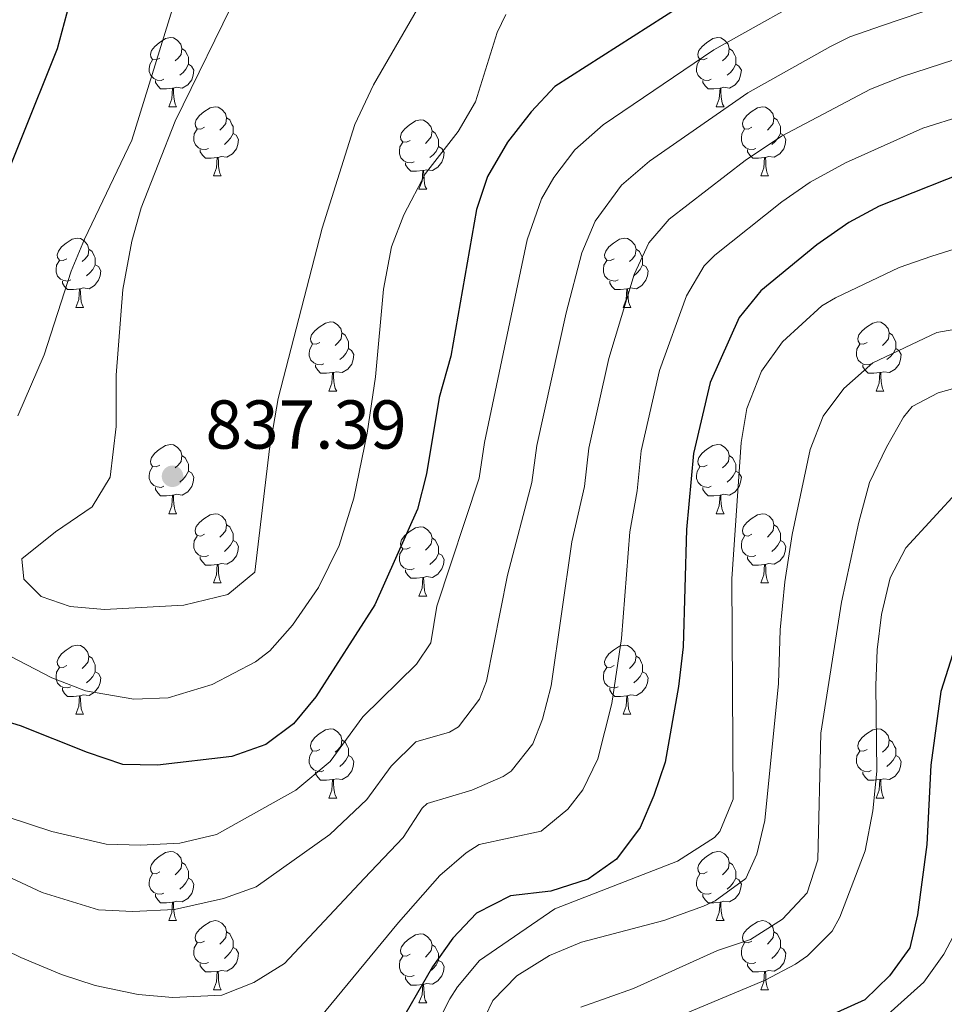
# Model space of a CAD drawing. Units: metres. Extents: x 654322 to 658844, y 734598 to 737669.
# Drawn here: x 657297 to 657431, y 736101 to 736243 of the extents above; entities that cross this region are included whole.
import ezdxf

# ---------------------------------------------------------------- set-up
doc = ezdxf.new("R2010")
doc.units = ezdxf.units.M
doc.header["$MEASUREMENT"] = 0
for name, color, linetype, lineweight in [('Carátula', 7, 'Continuous', 5), ('Elementos auxiliares', 7, 'Continuous', 5), ('Entidades rústicas y varios', 7, 'Continuous', 5), ('Relieve y altimetría', 7, 'Continuous', 5), ('Textos de rotulación', 7, 'Continuous', 5)]:
    doc.layers.add(name, color=color, linetype=linetype, lineweight=lineweight)
doc.styles.add('Style-arial', font='arial.shx', dxfattribs={"bigfont": 'arialbig.shx'})

# ---------------------------------------------------------------- blocks, each defined once
blk = doc.blocks.new('5PATER')
at = {"layer": 'Relieve y altimetría', "linetype": 'Continuous', "lineweight": 5}
h = blk.add_hatch(color=250, dxfattribs=at)
edge = h.paths.add_edge_path()
edge.add_ellipse((0, 0), major_axis=(-1.1, -1.11), ratio=0.999422, start_angle=0, end_angle=360)

msp = doc.modelspace()

# ---------------------------------------------------------------- linework, layer by layer
at = {"layer": 'Carátula', "color": 7, "linetype": 'Continuous', "lineweight": 5}
msp.add_3dface([(654389.67, 734598.34), (658843.52, 734699.57), (658776.03, 737668.82), (654322.18, 737567.58)], dxfattribs=at)
at = {"layer": 'Elementos auxiliares', "color": 250, "linetype": 'Continuous', "lineweight": 5}
msp.add_3dface([(655260.13, 735012), (655208.04, 737325.33), (658616.97, 737402.88), (658670.2, 735089.51)], dxfattribs=at)
at = {"layer": 'Entidades rústicas y varios', "color": 92, "linetype": 'Continuous', "lineweight": 5}
for p, q in [((657318.42, 736230.7), (657319.55, 736230.7)), ((657397.75, 736230.7), (657398.88, 736230.7)), ((657324.9, 736220.67), (657326.02, 736220.67)), ((657404.23, 736220.67), (657405.35, 736220.67)), ((657354.67, 736218.76), (657355.8, 736218.76)), ((657304.92, 736201.62), (657306.05, 736201.62)), ((657384.25, 736201.62), (657385.37, 736201.62)), ((657341.61, 736189.48), (657342.74, 736189.48)), ((657420.94, 736189.48), (657422.06, 736189.48)), ((657318.42, 736171.71), (657319.55, 736171.71)), ((657397.75, 736171.71), (657398.88, 736171.71)), ((657324.9, 736161.67), (657326.02, 736161.67)), ((657404.23, 736161.67), (657405.35, 736161.67)), ((657354.67, 736159.77), (657355.8, 736159.77)), ((657304.92, 736142.63), (657306.05, 736142.63)), ((657384.25, 736142.63), (657385.37, 736142.63)), ((657341.61, 736130.49), (657342.74, 736130.49)), ((657420.94, 736130.49), (657422.06, 736130.49)), ((657318.42, 736112.72), (657319.55, 736112.72)), ((657397.75, 736112.72), (657398.88, 736112.72)), ((657324.9, 736102.68), (657326.02, 736102.68)), ((657404.23, 736102.68), (657405.35, 736102.68)), ((657354.67, 736100.78), (657355.8, 736100.78))]:
    msp.add_line(p, q, dxfattribs=at)
at = {"layer": 'Entidades rústicas y varios', "color": 92, "linetype": 'Continuous', "lineweight": 5, "flags": 128}
for points in [[(657317.12, 736237.76), (657316.59, 736237.5), (657316.06, 736237.55), (657315.8, 736237.92), (657315.74, 736238.35), (657315.9, 736238.87), (657316.38, 736239.46), (657317.02, 736239.99), (657317.92, 736240.58), (657318.66, 736240.74), (657319.09, 736240.68), (657319.62, 736240.37), (657320.15, 736239.78), (657320.31, 736239.14), (657320.2, 736238.29), (657319.77, 736237.76), (657319.35, 736237.34)], [(657396.45, 736237.76), (657395.92, 736237.5), (657395.39, 736237.55), (657395.13, 736237.92), (657395.07, 736238.35), (657395.23, 736238.87), (657395.71, 736239.46), (657396.35, 736239.99), (657397.25, 736240.58), (657397.99, 736240.74), (657398.42, 736240.68), (657398.95, 736240.37), (657399.48, 736239.78), (657399.64, 736239.14), (657399.53, 736238.29), (657399.1, 736237.76), (657398.68, 736237.34)], [(657320.31, 736239.14), (657320.78, 736238.83), (657321.1, 736238.19), (657321.26, 736237.87), (657321.26, 736237.29), (657321.26, 736236.86), (657320.89, 736236.17), (657320.47, 736235.69), (657319.99, 736235.27)], [(657399.64, 736239.14), (657400.11, 736238.83), (657400.43, 736238.19), (657400.59, 736237.87), (657400.59, 736237.29), (657400.59, 736236.86), (657400.22, 736236.17), (657399.8, 736235.69), (657399.32, 736235.27)], [(657317.71, 736234.68), (657317.28, 736234.52), (657316.7, 736234.58), (657316.22, 736234.79), (657315.8, 736235.22), (657315.58, 736235.8), (657315.58, 736236.22), (657315.64, 736236.81), (657316.06, 736237.5)], [(657321.26, 736236.86), (657321.71, 736236.61), (657322.06, 736236), (657321.95, 736235.27), (657321.74, 736234.63), (657321.15, 736233.89), (657320.36, 736233.41), (657319.51, 736233.52), (657319.08, 736233.39)], [(657397.04, 736234.68), (657396.61, 736234.52), (657396.03, 736234.58), (657395.55, 736234.79), (657395.13, 736235.22), (657394.91, 736235.8), (657394.91, 736236.22), (657394.97, 736236.81), (657395.39, 736237.5)], [(657400.59, 736236.86), (657401.04, 736236.61), (657401.39, 736236), (657401.28, 736235.27), (657401.07, 736234.63), (657400.48, 736233.89), (657399.69, 736233.41), (657398.84, 736233.52), (657398.41, 736233.39)], [(657318.97, 736233.39), (657318.08, 736233.3), (657317.23, 736233.3), (657316.81, 736233.73), (657316.49, 736234.21), (657316.49, 736234.52)], [(657398.3, 736233.39), (657397.41, 736233.3), (657396.56, 736233.3), (657396.14, 736233.73), (657395.82, 736234.21), (657395.82, 736234.52)], [(657318.42, 736230.7), (657318.86, 736231.86), (657318.97, 736233.39), (657319.08, 736233.39), (657319.11, 736232.8), (657319.15, 736232.12), (657319.22, 736231.5), (657319.33, 736231.1), (657319.55, 736230.7)], [(657397.75, 736230.7), (657398.19, 736231.86), (657398.3, 736233.39), (657398.41, 736233.39), (657398.44, 736232.8), (657398.48, 736232.12), (657398.55, 736231.5), (657398.66, 736231.1), (657398.88, 736230.7)], [(657323.6, 736227.73), (657323.07, 736227.46), (657322.54, 736227.52), (657322.27, 736227.89), (657322.22, 736228.31), (657322.38, 736228.83), (657322.86, 736229.43), (657323.49, 736229.96), (657324.39, 736230.54), (657325.14, 736230.7), (657325.56, 736230.65), (657326.09, 736230.33), (657326.62, 736229.75), (657326.78, 736229.11), (657326.67, 736228.26), (657326.25, 736227.73), (657325.83, 736227.3)], [(657402.93, 736227.73), (657402.4, 736227.46), (657401.87, 736227.52), (657401.6, 736227.89), (657401.55, 736228.31), (657401.71, 736228.83), (657402.19, 736229.43), (657402.82, 736229.96), (657403.72, 736230.54), (657404.47, 736230.7), (657404.89, 736230.65), (657405.42, 736230.33), (657405.95, 736229.75), (657406.11, 736229.11), (657406, 736228.26), (657405.58, 736227.73), (657405.16, 736227.3)], [(657326.78, 736229.11), (657327.26, 736228.79), (657327.57, 736228.15), (657327.73, 736227.83), (657327.73, 736227.25), (657327.73, 736226.83), (657327.36, 736226.14), (657326.94, 736225.66), (657326.46, 736225.24)], [(657353.37, 736225.82), (657352.84, 736225.56), (657352.31, 736225.61), (657352.05, 736225.98), (657351.99, 736226.41), (657352.15, 736226.93), (657352.63, 736227.52), (657353.27, 736228.05), (657354.17, 736228.64), (657354.91, 736228.8), (657355.34, 736228.74), (657355.87, 736228.43), (657356.4, 736227.84), (657356.56, 736227.2), (657356.45, 736226.35), (657356.02, 736225.82), (657355.6, 736225.4)], [(657406.11, 736229.11), (657406.59, 736228.79), (657406.9, 736228.15), (657407.06, 736227.83), (657407.06, 736227.25), (657407.06, 736226.83), (657406.69, 736226.14), (657406.27, 736225.66), (657405.79, 736225.24)], [(657324.18, 736224.65), (657323.76, 736224.49), (657323.17, 736224.55), (657322.7, 736224.76), (657322.27, 736225.18), (657322.06, 736225.77), (657322.06, 736226.19), (657322.11, 736226.77), (657322.54, 736227.46)], [(657327.73, 736226.83), (657328.19, 736226.58), (657328.53, 736225.96), (657328.42, 736225.24), (657328.21, 736224.6), (657327.63, 736223.86), (657326.83, 736223.38), (657325.98, 736223.48), (657325.55, 736223.35)], [(657356.56, 736227.2), (657357.03, 736226.89), (657357.35, 736226.25), (657357.51, 736225.93), (657357.51, 736225.35), (657357.51, 736224.92), (657357.14, 736224.23), (657356.72, 736223.75), (657356.24, 736223.33)], [(657403.51, 736224.65), (657403.09, 736224.49), (657402.5, 736224.55), (657402.03, 736224.76), (657401.6, 736225.18), (657401.39, 736225.77), (657401.39, 736226.19), (657401.44, 736226.77), (657401.87, 736227.46)], [(657407.06, 736226.83), (657407.52, 736226.58), (657407.86, 736225.96), (657407.75, 736225.24), (657407.54, 736224.6), (657406.96, 736223.86), (657406.16, 736223.38), (657405.31, 736223.48), (657404.88, 736223.35)], [(657353.96, 736222.74), (657353.53, 736222.58), (657352.95, 736222.64), (657352.47, 736222.85), (657352.05, 736223.28), (657351.83, 736223.86), (657351.83, 736224.28), (657351.89, 736224.87), (657352.31, 736225.56)], [(657325.44, 736223.35), (657324.55, 736223.27), (657323.71, 736223.27), (657323.28, 736223.7), (657322.96, 736224.17), (657322.96, 736224.49)], [(657357.51, 736224.92), (657357.96, 736224.67), (657358.31, 736224.06), (657358.2, 736223.33), (657357.99, 736222.69), (657357.4, 736221.95), (657356.61, 736221.47), (657355.76, 736221.58), (657355.33, 736221.45)], [(657404.77, 736223.35), (657403.88, 736223.27), (657403.04, 736223.27), (657402.61, 736223.7), (657402.29, 736224.17), (657402.29, 736224.49)], [(657324.9, 736220.67), (657325.33, 736221.83), (657325.44, 736223.35), (657325.55, 736223.35), (657325.59, 736222.77), (657325.62, 736222.08), (657325.69, 736221.47), (657325.81, 736221.07), (657326.02, 736220.67)], [(657355.22, 736221.45), (657354.33, 736221.36), (657353.48, 736221.36), (657353.06, 736221.79), (657352.74, 736222.27), (657352.74, 736222.58)], [(657404.23, 736220.67), (657404.66, 736221.83), (657404.77, 736223.35), (657404.88, 736223.35), (657404.92, 736222.77), (657404.95, 736222.08), (657405.02, 736221.47), (657405.14, 736221.07), (657405.35, 736220.67)], [(657354.67, 736218.76), (657355.11, 736219.92), (657355.22, 736221.45), (657355.33, 736221.45), (657355.36, 736220.86), (657355.4, 736220.18), (657355.47, 736219.56), (657355.58, 736219.16), (657355.8, 736218.76)], [(657303.62, 736208.68), (657303.09, 736208.41), (657302.56, 736208.47), (657302.3, 736208.84), (657302.24, 736209.26), (657302.4, 736209.78), (657302.88, 736210.38), (657303.52, 736210.91), (657304.42, 736211.49), (657305.16, 736211.65), (657305.59, 736211.6), (657306.12, 736211.28), (657306.65, 736210.7), (657306.81, 736210.06), (657306.7, 736209.21), (657306.27, 736208.68), (657305.85, 736208.25)], [(657382.95, 736208.68), (657382.42, 736208.41), (657381.89, 736208.47), (657381.62, 736208.84), (657381.57, 736209.26), (657381.73, 736209.78), (657382.21, 736210.38), (657382.84, 736210.91), (657383.74, 736211.49), (657384.49, 736211.65), (657384.91, 736211.6), (657385.44, 736211.28), (657385.97, 736210.7), (657386.13, 736210.06), (657386.02, 736209.21), (657385.6, 736208.68), (657385.18, 736208.25)], [(657306.81, 736210.06), (657307.28, 736209.74), (657307.6, 736209.1), (657307.76, 736208.78), (657307.76, 736208.2), (657307.76, 736207.78), (657307.39, 736207.09), (657306.97, 736206.61), (657306.49, 736206.19)], [(657386.13, 736210.06), (657386.61, 736209.74), (657386.92, 736209.1), (657387.08, 736208.78), (657387.08, 736208.2), (657387.08, 736207.78), (657386.71, 736207.09), (657386.29, 736206.61), (657385.81, 736206.19)], [(657304.21, 736205.6), (657303.78, 736205.44), (657303.2, 736205.5), (657302.72, 736205.71), (657302.3, 736206.13), (657302.08, 736206.72), (657302.08, 736207.14), (657302.14, 736207.72), (657302.56, 736208.41)], [(657383.53, 736205.6), (657383.11, 736205.44), (657382.52, 736205.5), (657382.05, 736205.71), (657381.62, 736206.13), (657381.41, 736206.72), (657381.41, 736207.14), (657381.46, 736207.72), (657381.89, 736208.41)], [(657307.76, 736207.78), (657308.21, 736207.53), (657308.56, 736206.91), (657308.45, 736206.19), (657308.24, 736205.55), (657307.65, 736204.81), (657306.86, 736204.33), (657306.01, 736204.43), (657305.58, 736204.3)], [(657387.08, 736207.78), (657387.54, 736207.53), (657387.88, 736206.91), (657387.77, 736206.19), (657387.56, 736205.55), (657386.98, 736204.81), (657386.18, 736204.33), (657385.33, 736204.43), (657384.9, 736204.3)], [(657305.47, 736204.3), (657304.58, 736204.22), (657303.73, 736204.22), (657303.31, 736204.65), (657302.99, 736205.12), (657302.99, 736205.44)], [(657384.79, 736204.3), (657383.9, 736204.22), (657383.06, 736204.22), (657382.63, 736204.65), (657382.31, 736205.12), (657382.31, 736205.44)], [(657304.92, 736201.62), (657305.36, 736202.78), (657305.47, 736204.3), (657305.58, 736204.3), (657305.61, 736203.72), (657305.65, 736203.03), (657305.72, 736202.42), (657305.83, 736202.02), (657306.05, 736201.62)], [(657384.25, 736201.62), (657384.68, 736202.78), (657384.79, 736204.3), (657384.9, 736204.3), (657384.94, 736203.72), (657384.97, 736203.03), (657385.04, 736202.42), (657385.16, 736202.02), (657385.37, 736201.62)], [(657340.31, 736196.54), (657339.78, 736196.27), (657339.25, 736196.33), (657338.99, 736196.7), (657338.93, 736197.12), (657339.09, 736197.64), (657339.57, 736198.24), (657340.21, 736198.77), (657341.11, 736199.35), (657341.85, 736199.51), (657342.28, 736199.46), (657342.81, 736199.14), (657343.34, 736198.56), (657343.5, 736197.92), (657343.39, 736197.07), (657342.96, 736196.54), (657342.54, 736196.11)], [(657419.64, 736196.54), (657419.11, 736196.27), (657418.58, 736196.33), (657418.31, 736196.7), (657418.26, 736197.12), (657418.42, 736197.64), (657418.9, 736198.24), (657419.53, 736198.77), (657420.43, 736199.35), (657421.18, 736199.51), (657421.6, 736199.46), (657422.13, 736199.14), (657422.66, 736198.56), (657422.82, 736197.92), (657422.71, 736197.07), (657422.29, 736196.54), (657421.87, 736196.11)], [(657343.5, 736197.92), (657343.97, 736197.6), (657344.29, 736196.96), (657344.45, 736196.64), (657344.45, 736196.06), (657344.45, 736195.64), (657344.08, 736194.95), (657343.66, 736194.47), (657343.18, 736194.05)], [(657422.82, 736197.92), (657423.3, 736197.6), (657423.61, 736196.96), (657423.77, 736196.64), (657423.77, 736196.06), (657423.77, 736195.64), (657423.4, 736194.95), (657422.98, 736194.47), (657422.5, 736194.05)], [(657340.9, 736193.46), (657340.47, 736193.3), (657339.89, 736193.36), (657339.41, 736193.57), (657338.99, 736193.99), (657338.77, 736194.58), (657338.77, 736195), (657338.83, 736195.58), (657339.25, 736196.27)], [(657344.45, 736195.64), (657344.9, 736195.39), (657345.25, 736194.77), (657345.14, 736194.05), (657344.93, 736193.41), (657344.34, 736192.67), (657343.55, 736192.19), (657342.7, 736192.29), (657342.27, 736192.16)], [(657420.22, 736193.46), (657419.8, 736193.3), (657419.21, 736193.36), (657418.74, 736193.57), (657418.31, 736193.99), (657418.1, 736194.58), (657418.1, 736195), (657418.15, 736195.58), (657418.58, 736196.27)], [(657423.77, 736195.64), (657424.23, 736195.39), (657424.57, 736194.77), (657424.46, 736194.05), (657424.25, 736193.41), (657423.67, 736192.67), (657422.87, 736192.19), (657422.02, 736192.29), (657421.59, 736192.16)], [(657342.16, 736192.16), (657341.27, 736192.08), (657340.42, 736192.08), (657340, 736192.51), (657339.68, 736192.98), (657339.68, 736193.3)], [(657421.48, 736192.16), (657420.59, 736192.08), (657419.75, 736192.08), (657419.32, 736192.51), (657419, 736192.98), (657419, 736193.3)], [(657341.61, 736189.48), (657342.05, 736190.64), (657342.16, 736192.16), (657342.27, 736192.16), (657342.3, 736191.58), (657342.34, 736190.89), (657342.41, 736190.28), (657342.52, 736189.88), (657342.74, 736189.48)], [(657420.94, 736189.48), (657421.37, 736190.64), (657421.48, 736192.16), (657421.59, 736192.16), (657421.63, 736191.58), (657421.66, 736190.89), (657421.73, 736190.28), (657421.85, 736189.88), (657422.06, 736189.48)], [(657317.12, 736178.77), (657316.59, 736178.51), (657316.06, 736178.56), (657315.8, 736178.93), (657315.74, 736179.35), (657315.9, 736179.87), (657316.38, 736180.47), (657317.02, 736181), (657317.92, 736181.59), (657318.66, 736181.75), (657319.09, 736181.69), (657319.62, 736181.37), (657320.15, 736180.79), (657320.31, 736180.15), (657320.2, 736179.3), (657319.77, 736178.77), (657319.35, 736178.35)], [(657396.45, 736178.77), (657395.92, 736178.51), (657395.39, 736178.56), (657395.13, 736178.93), (657395.07, 736179.35), (657395.23, 736179.87), (657395.71, 736180.47), (657396.35, 736181), (657397.25, 736181.59), (657397.99, 736181.75), (657398.42, 736181.69), (657398.95, 736181.37), (657399.48, 736180.79), (657399.64, 736180.15), (657399.53, 736179.3), (657399.1, 736178.77), (657398.68, 736178.35)], [(657320.31, 736180.15), (657320.78, 736179.83), (657321.1, 736179.19), (657321.26, 736178.87), (657321.26, 736178.29), (657321.26, 736177.87), (657320.89, 736177.18), (657320.47, 736176.7), (657319.99, 736176.28)], [(657399.64, 736180.15), (657400.11, 736179.83), (657400.43, 736179.19), (657400.59, 736178.87), (657400.59, 736178.29), (657400.59, 736177.87), (657400.22, 736177.18), (657399.8, 736176.7), (657399.32, 736176.28)], [(657317.71, 736175.69), (657317.28, 736175.53), (657316.7, 736175.59), (657316.22, 736175.8), (657315.8, 736176.23), (657315.58, 736176.81), (657315.58, 736177.23), (657315.64, 736177.81), (657316.06, 736178.51)], [(657397.04, 736175.69), (657396.61, 736175.53), (657396.03, 736175.59), (657395.55, 736175.8), (657395.13, 736176.23), (657394.91, 736176.81), (657394.91, 736177.23), (657394.97, 736177.81), (657395.39, 736178.51)], [(657321.26, 736177.87), (657321.71, 736177.62), (657322.06, 736177.01), (657321.95, 736176.28), (657321.74, 736175.64), (657321.15, 736174.9), (657320.36, 736174.42), (657319.51, 736174.53), (657319.08, 736174.39)], [(657400.59, 736177.87), (657401.04, 736177.62), (657401.39, 736177.01), (657401.28, 736176.28), (657401.07, 736175.64), (657400.48, 736174.9), (657399.69, 736174.42), (657398.84, 736174.53), (657398.41, 736174.39)], [(657318.97, 736174.39), (657318.08, 736174.31), (657317.23, 736174.31), (657316.81, 736174.74), (657316.49, 736175.21), (657316.49, 736175.53)], [(657398.3, 736174.39), (657397.41, 736174.31), (657396.56, 736174.31), (657396.14, 736174.74), (657395.82, 736175.21), (657395.82, 736175.53)], [(657318.42, 736171.71), (657318.86, 736172.87), (657318.97, 736174.39), (657319.08, 736174.39), (657319.11, 736173.81), (657319.15, 736173.13), (657319.22, 736172.51), (657319.33, 736172.11), (657319.55, 736171.71)], [(657397.75, 736171.71), (657398.19, 736172.87), (657398.3, 736174.39), (657398.41, 736174.39), (657398.44, 736173.81), (657398.48, 736173.13), (657398.55, 736172.51), (657398.66, 736172.11), (657398.88, 736171.71)], [(657323.6, 736168.73), (657323.07, 736168.47), (657322.54, 736168.53), (657322.27, 736168.89), (657322.22, 736169.32), (657322.38, 736169.84), (657322.86, 736170.43), (657323.49, 736170.97), (657324.39, 736171.55), (657325.14, 736171.71), (657325.56, 736171.65), (657326.09, 736171.34), (657326.62, 736170.75), (657326.78, 736170.11), (657326.67, 736169.27), (657326.25, 736168.73), (657325.83, 736168.31)], [(657402.93, 736168.73), (657402.4, 736168.47), (657401.87, 736168.53), (657401.6, 736168.89), (657401.55, 736169.32), (657401.71, 736169.84), (657402.19, 736170.43), (657402.82, 736170.97), (657403.72, 736171.55), (657404.47, 736171.71), (657404.89, 736171.65), (657405.42, 736171.34), (657405.95, 736170.75), (657406.11, 736170.11), (657406, 736169.27), (657405.58, 736168.73), (657405.16, 736168.31)], [(657326.78, 736170.11), (657327.26, 736169.8), (657327.57, 736169.16), (657327.73, 736168.84), (657327.73, 736168.26), (657327.73, 736167.83), (657327.36, 736167.15), (657326.94, 736166.67), (657326.46, 736166.25)], [(657353.37, 736166.83), (657352.84, 736166.57), (657352.31, 736166.62), (657352.05, 736166.99), (657351.99, 736167.41), (657352.15, 736167.93), (657352.63, 736168.53), (657353.27, 736169.06), (657354.17, 736169.65), (657354.91, 736169.81), (657355.34, 736169.75), (657355.87, 736169.43), (657356.4, 736168.85), (657356.56, 736168.21), (657356.45, 736167.36), (657356.02, 736166.83), (657355.6, 736166.41)], [(657406.11, 736170.11), (657406.59, 736169.8), (657406.9, 736169.16), (657407.06, 736168.84), (657407.06, 736168.26), (657407.06, 736167.83), (657406.69, 736167.15), (657406.27, 736166.67), (657405.79, 736166.25)], [(657324.18, 736165.65), (657323.76, 736165.49), (657323.17, 736165.55), (657322.7, 736165.77), (657322.27, 736166.19), (657322.06, 736166.77), (657322.06, 736167.19), (657322.11, 736167.78), (657322.54, 736168.47)], [(657356.56, 736168.21), (657357.03, 736167.89), (657357.35, 736167.25), (657357.51, 736166.93), (657357.51, 736166.35), (657357.51, 736165.93), (657357.14, 736165.24), (657356.72, 736164.76), (657356.24, 736164.34)], [(657403.51, 736165.65), (657403.09, 736165.49), (657402.5, 736165.55), (657402.03, 736165.77), (657401.6, 736166.19), (657401.39, 736166.77), (657401.39, 736167.19), (657401.44, 736167.78), (657401.87, 736168.47)], [(657327.73, 736167.83), (657328.19, 736167.59), (657328.53, 736166.97), (657328.42, 736166.25), (657328.21, 736165.61), (657327.63, 736164.87), (657326.83, 736164.39), (657325.98, 736164.49), (657325.55, 736164.36)], [(657407.06, 736167.83), (657407.52, 736167.59), (657407.86, 736166.97), (657407.75, 736166.25), (657407.54, 736165.61), (657406.96, 736164.87), (657406.16, 736164.39), (657405.31, 736164.49), (657404.88, 736164.36)], [(657325.44, 736164.36), (657324.55, 736164.27), (657323.71, 736164.27), (657323.28, 736164.71), (657322.96, 736165.18), (657322.96, 736165.49)], [(657353.96, 736163.75), (657353.53, 736163.59), (657352.95, 736163.65), (657352.47, 736163.86), (657352.05, 736164.29), (657351.83, 736164.87), (657351.83, 736165.29), (657351.89, 736165.87), (657352.31, 736166.57)], [(657357.51, 736165.93), (657357.96, 736165.68), (657358.31, 736165.07), (657358.2, 736164.34), (657357.99, 736163.7), (657357.4, 736162.96), (657356.61, 736162.48), (657355.76, 736162.59), (657355.33, 736162.45)], [(657404.77, 736164.36), (657403.88, 736164.27), (657403.04, 736164.27), (657402.61, 736164.71), (657402.29, 736165.18), (657402.29, 736165.49)], [(657324.9, 736161.67), (657325.33, 736162.83), (657325.44, 736164.36), (657325.55, 736164.36), (657325.59, 736163.77), (657325.62, 736163.09), (657325.69, 736162.47), (657325.81, 736162.07), (657326.02, 736161.67)], [(657404.23, 736161.67), (657404.66, 736162.83), (657404.77, 736164.36), (657404.88, 736164.36), (657404.92, 736163.77), (657404.95, 736163.09), (657405.02, 736162.47), (657405.14, 736162.07), (657405.35, 736161.67)], [(657355.22, 736162.45), (657354.33, 736162.37), (657353.48, 736162.37), (657353.06, 736162.8), (657352.74, 736163.27), (657352.74, 736163.59)], [(657354.67, 736159.77), (657355.11, 736160.93), (657355.22, 736162.45), (657355.33, 736162.45), (657355.36, 736161.87), (657355.4, 736161.19), (657355.47, 736160.57), (657355.58, 736160.17), (657355.8, 736159.77)], [(657303.62, 736149.69), (657303.09, 736149.42), (657302.56, 736149.48), (657302.3, 736149.85), (657302.24, 736150.27), (657302.4, 736150.79), (657302.88, 736151.39), (657303.52, 736151.92), (657304.42, 736152.5), (657305.16, 736152.66), (657305.59, 736152.61), (657306.12, 736152.29), (657306.65, 736151.71), (657306.81, 736151.07), (657306.7, 736150.22), (657306.27, 736149.69), (657305.85, 736149.26)], [(657382.95, 736149.69), (657382.42, 736149.42), (657381.89, 736149.48), (657381.62, 736149.85), (657381.57, 736150.27), (657381.73, 736150.79), (657382.21, 736151.39), (657382.84, 736151.92), (657383.74, 736152.5), (657384.49, 736152.66), (657384.91, 736152.61), (657385.44, 736152.29), (657385.97, 736151.71), (657386.13, 736151.07), (657386.02, 736150.22), (657385.6, 736149.69), (657385.18, 736149.26)], [(657306.81, 736151.07), (657307.28, 736150.75), (657307.6, 736150.11), (657307.76, 736149.79), (657307.76, 736149.21), (657307.76, 736148.79), (657307.39, 736148.1), (657306.97, 736147.62), (657306.49, 736147.2)], [(657386.13, 736151.07), (657386.61, 736150.75), (657386.92, 736150.11), (657387.08, 736149.79), (657387.08, 736149.21), (657387.08, 736148.79), (657386.71, 736148.1), (657386.29, 736147.62), (657385.81, 736147.2)], [(657304.21, 736146.61), (657303.78, 736146.45), (657303.2, 736146.51), (657302.72, 736146.72), (657302.3, 736147.14), (657302.08, 736147.73), (657302.08, 736148.15), (657302.14, 736148.73), (657302.56, 736149.42)], [(657307.76, 736148.79), (657308.21, 736148.54), (657308.56, 736147.92), (657308.45, 736147.2), (657308.24, 736146.56), (657307.65, 736145.82), (657306.86, 736145.34), (657306.01, 736145.44), (657305.58, 736145.31)], [(657383.53, 736146.61), (657383.11, 736146.45), (657382.52, 736146.51), (657382.05, 736146.72), (657381.62, 736147.14), (657381.41, 736147.73), (657381.41, 736148.15), (657381.46, 736148.73), (657381.89, 736149.42)], [(657387.08, 736148.79), (657387.54, 736148.54), (657387.88, 736147.92), (657387.77, 736147.2), (657387.56, 736146.56), (657386.98, 736145.82), (657386.18, 736145.34), (657385.33, 736145.44), (657384.9, 736145.31)], [(657305.47, 736145.31), (657304.58, 736145.23), (657303.73, 736145.23), (657303.31, 736145.66), (657302.99, 736146.13), (657302.99, 736146.45)], [(657304.92, 736142.63), (657305.36, 736143.79), (657305.47, 736145.31), (657305.58, 736145.31), (657305.61, 736144.73), (657305.65, 736144.04), (657305.72, 736143.43), (657305.83, 736143.03), (657306.05, 736142.63)], [(657384.79, 736145.31), (657383.9, 736145.23), (657383.06, 736145.23), (657382.63, 736145.66), (657382.31, 736146.13), (657382.31, 736146.45)], [(657384.25, 736142.63), (657384.68, 736143.79), (657384.79, 736145.31), (657384.9, 736145.31), (657384.94, 736144.73), (657384.97, 736144.04), (657385.04, 736143.43), (657385.16, 736143.03), (657385.37, 736142.63)], [(657340.31, 736137.55), (657339.78, 736137.28), (657339.25, 736137.34), (657338.99, 736137.71), (657338.93, 736138.13), (657339.09, 736138.65), (657339.57, 736139.25), (657340.21, 736139.78), (657341.11, 736140.36), (657341.85, 736140.52), (657342.28, 736140.47), (657342.81, 736140.15), (657343.34, 736139.57), (657343.5, 736138.93), (657343.39, 736138.08), (657342.96, 736137.55), (657342.54, 736137.12)], [(657419.64, 736137.55), (657419.11, 736137.28), (657418.58, 736137.34), (657418.31, 736137.71), (657418.26, 736138.13), (657418.42, 736138.65), (657418.9, 736139.25), (657419.53, 736139.78), (657420.43, 736140.36), (657421.18, 736140.52), (657421.6, 736140.47), (657422.13, 736140.15), (657422.66, 736139.57), (657422.82, 736138.93), (657422.71, 736138.08), (657422.29, 736137.55), (657421.87, 736137.12)], [(657343.5, 736138.93), (657343.97, 736138.61), (657344.29, 736137.97), (657344.45, 736137.65), (657344.45, 736137.07), (657344.45, 736136.65), (657344.08, 736135.96), (657343.66, 736135.48), (657343.18, 736135.06)], [(657422.82, 736138.93), (657423.3, 736138.61), (657423.61, 736137.97), (657423.77, 736137.65), (657423.77, 736137.07), (657423.77, 736136.65), (657423.4, 736135.96), (657422.98, 736135.48), (657422.5, 736135.06)], [(657340.9, 736134.47), (657340.47, 736134.31), (657339.89, 736134.37), (657339.41, 736134.58), (657338.99, 736135), (657338.77, 736135.59), (657338.77, 736136.01), (657338.83, 736136.59), (657339.25, 736137.28)], [(657420.22, 736134.47), (657419.8, 736134.31), (657419.21, 736134.37), (657418.74, 736134.58), (657418.31, 736135), (657418.1, 736135.59), (657418.1, 736136.01), (657418.15, 736136.59), (657418.58, 736137.28)], [(657344.45, 736136.65), (657344.9, 736136.4), (657345.25, 736135.78), (657345.14, 736135.06), (657344.93, 736134.42), (657344.34, 736133.68), (657343.55, 736133.2), (657342.7, 736133.3), (657342.27, 736133.17)], [(657423.77, 736136.65), (657424.23, 736136.4), (657424.57, 736135.78), (657424.46, 736135.06), (657424.25, 736134.42), (657423.67, 736133.68), (657422.87, 736133.2), (657422.02, 736133.3), (657421.59, 736133.17)], [(657342.16, 736133.17), (657341.27, 736133.09), (657340.42, 736133.09), (657340, 736133.52), (657339.68, 736133.99), (657339.68, 736134.31)], [(657421.48, 736133.17), (657420.59, 736133.09), (657419.75, 736133.09), (657419.32, 736133.52), (657419, 736133.99), (657419, 736134.31)], [(657341.61, 736130.49), (657342.05, 736131.65), (657342.16, 736133.17), (657342.27, 736133.17), (657342.3, 736132.59), (657342.34, 736131.9), (657342.41, 736131.29), (657342.52, 736130.89), (657342.74, 736130.49)], [(657420.94, 736130.49), (657421.37, 736131.65), (657421.48, 736133.17), (657421.59, 736133.17), (657421.63, 736132.59), (657421.66, 736131.9), (657421.73, 736131.29), (657421.85, 736130.89), (657422.06, 736130.49)], [(657317.12, 736119.78), (657316.59, 736119.51), (657316.06, 736119.57), (657315.8, 736119.94), (657315.74, 736120.36), (657315.9, 736120.88), (657316.38, 736121.48), (657317.02, 736122.01), (657317.92, 736122.59), (657318.66, 736122.75), (657319.09, 736122.7), (657319.62, 736122.38), (657320.15, 736121.8), (657320.31, 736121.16), (657320.2, 736120.31), (657319.77, 736119.78), (657319.35, 736119.35)], [(657396.45, 736119.78), (657395.92, 736119.51), (657395.39, 736119.57), (657395.13, 736119.94), (657395.07, 736120.36), (657395.23, 736120.88), (657395.71, 736121.48), (657396.35, 736122.01), (657397.25, 736122.59), (657397.99, 736122.75), (657398.42, 736122.7), (657398.95, 736122.38), (657399.48, 736121.8), (657399.64, 736121.16), (657399.53, 736120.31), (657399.1, 736119.78), (657398.68, 736119.35)], [(657320.31, 736121.16), (657320.78, 736120.84), (657321.1, 736120.2), (657321.26, 736119.88), (657321.26, 736119.3), (657321.26, 736118.88), (657320.89, 736118.19), (657320.47, 736117.71), (657319.99, 736117.29)], [(657399.64, 736121.16), (657400.11, 736120.84), (657400.43, 736120.2), (657400.59, 736119.88), (657400.59, 736119.3), (657400.59, 736118.88), (657400.22, 736118.19), (657399.8, 736117.71), (657399.32, 736117.29)], [(657317.71, 736116.7), (657317.28, 736116.54), (657316.7, 736116.6), (657316.22, 736116.81), (657315.8, 736117.23), (657315.58, 736117.82), (657315.58, 736118.24), (657315.64, 736118.82), (657316.06, 736119.51)], [(657321.26, 736118.88), (657321.71, 736118.63), (657322.06, 736118.01), (657321.95, 736117.29), (657321.74, 736116.65), (657321.15, 736115.91), (657320.36, 736115.43), (657319.51, 736115.53), (657319.08, 736115.4)], [(657397.04, 736116.7), (657396.61, 736116.54), (657396.03, 736116.6), (657395.55, 736116.81), (657395.13, 736117.23), (657394.91, 736117.82), (657394.91, 736118.24), (657394.97, 736118.82), (657395.39, 736119.51)], [(657400.59, 736118.88), (657401.04, 736118.63), (657401.39, 736118.01), (657401.28, 736117.29), (657401.07, 736116.65), (657400.48, 736115.91), (657399.69, 736115.43), (657398.84, 736115.53), (657398.41, 736115.4)], [(657318.97, 736115.4), (657318.08, 736115.32), (657317.23, 736115.32), (657316.81, 736115.75), (657316.49, 736116.22), (657316.49, 736116.54)], [(657318.42, 736112.72), (657318.86, 736113.88), (657318.97, 736115.4), (657319.08, 736115.4), (657319.11, 736114.82), (657319.15, 736114.13), (657319.22, 736113.52), (657319.33, 736113.12), (657319.55, 736112.72)], [(657398.3, 736115.4), (657397.41, 736115.32), (657396.56, 736115.32), (657396.14, 736115.75), (657395.82, 736116.22), (657395.82, 736116.54)], [(657397.75, 736112.72), (657398.19, 736113.88), (657398.3, 736115.4), (657398.41, 736115.4), (657398.44, 736114.82), (657398.48, 736114.13), (657398.55, 736113.52), (657398.66, 736113.12), (657398.88, 736112.72)], [(657323.6, 736109.74), (657323.07, 736109.48), (657322.54, 736109.53), (657322.27, 736109.9), (657322.22, 736110.33), (657322.38, 736110.85), (657322.86, 736111.44), (657323.49, 736111.97), (657324.39, 736112.56), (657325.14, 736112.72), (657325.56, 736112.66), (657326.09, 736112.35), (657326.62, 736111.76), (657326.78, 736111.12), (657326.67, 736110.27), (657326.25, 736109.74), (657325.83, 736109.32)], [(657402.93, 736109.74), (657402.4, 736109.48), (657401.87, 736109.53), (657401.6, 736109.9), (657401.55, 736110.33), (657401.71, 736110.85), (657402.19, 736111.44), (657402.82, 736111.97), (657403.72, 736112.56), (657404.47, 736112.72), (657404.89, 736112.66), (657405.42, 736112.35), (657405.95, 736111.76), (657406.11, 736111.12), (657406, 736110.27), (657405.58, 736109.74), (657405.16, 736109.32)], [(657326.78, 736111.12), (657327.26, 736110.81), (657327.57, 736110.17), (657327.73, 736109.85), (657327.73, 736109.27), (657327.73, 736108.84), (657327.36, 736108.15), (657326.94, 736107.67), (657326.46, 736107.25)], [(657406.11, 736111.12), (657406.59, 736110.81), (657406.9, 736110.17), (657407.06, 736109.85), (657407.06, 736109.27), (657407.06, 736108.84), (657406.69, 736108.15), (657406.27, 736107.67), (657405.79, 736107.25)], [(657353.37, 736107.84), (657352.84, 736107.57), (657352.31, 736107.63), (657352.05, 736108), (657351.99, 736108.42), (657352.15, 736108.94), (657352.63, 736109.54), (657353.27, 736110.07), (657354.17, 736110.65), (657354.91, 736110.81), (657355.34, 736110.76), (657355.87, 736110.44), (657356.4, 736109.86), (657356.56, 736109.22), (657356.45, 736108.37), (657356.02, 736107.84), (657355.6, 736107.41)], [(657324.18, 736106.66), (657323.76, 736106.5), (657323.17, 736106.56), (657322.7, 736106.77), (657322.27, 736107.2), (657322.06, 736107.78), (657322.06, 736108.2), (657322.11, 736108.79), (657322.54, 736109.48)], [(657327.73, 736108.84), (657328.19, 736108.59), (657328.53, 736107.98), (657328.42, 736107.25), (657328.21, 736106.61), (657327.63, 736105.87), (657326.83, 736105.39), (657325.98, 736105.5), (657325.55, 736105.37)], [(657356.56, 736109.22), (657357.03, 736108.9), (657357.35, 736108.26), (657357.51, 736107.94), (657357.51, 736107.36), (657357.51, 736106.94), (657357.14, 736106.25), (657356.72, 736105.77), (657356.24, 736105.35)], [(657403.51, 736106.66), (657403.09, 736106.5), (657402.5, 736106.56), (657402.03, 736106.77), (657401.6, 736107.2), (657401.39, 736107.78), (657401.39, 736108.2), (657401.44, 736108.79), (657401.87, 736109.48)], [(657407.06, 736108.84), (657407.52, 736108.59), (657407.86, 736107.98), (657407.75, 736107.25), (657407.54, 736106.61), (657406.96, 736105.87), (657406.16, 736105.39), (657405.31, 736105.5), (657404.88, 736105.37)], [(657353.96, 736104.76), (657353.53, 736104.6), (657352.95, 736104.66), (657352.47, 736104.87), (657352.05, 736105.29), (657351.83, 736105.88), (657351.83, 736106.3), (657351.89, 736106.88), (657352.31, 736107.57)], [(657357.51, 736106.94), (657357.96, 736106.69), (657358.31, 736106.07), (657358.2, 736105.35), (657357.99, 736104.71), (657357.4, 736103.97), (657356.61, 736103.49), (657355.76, 736103.59), (657355.33, 736103.46)], [(657325.44, 736105.37), (657324.55, 736105.28), (657323.71, 736105.28), (657323.28, 736105.71), (657322.96, 736106.19), (657322.96, 736106.5)], [(657324.9, 736102.68), (657325.33, 736103.84), (657325.44, 736105.37), (657325.55, 736105.37), (657325.59, 736104.78), (657325.62, 736104.1), (657325.69, 736103.48), (657325.81, 736103.08), (657326.02, 736102.68)], [(657404.77, 736105.37), (657403.88, 736105.28), (657403.04, 736105.28), (657402.61, 736105.71), (657402.29, 736106.19), (657402.29, 736106.5)], [(657404.23, 736102.68), (657404.66, 736103.84), (657404.77, 736105.37), (657404.88, 736105.37), (657404.92, 736104.78), (657404.95, 736104.1), (657405.02, 736103.48), (657405.14, 736103.08), (657405.35, 736102.68)], [(657355.22, 736103.46), (657354.33, 736103.38), (657353.48, 736103.38), (657353.06, 736103.81), (657352.74, 736104.28), (657352.74, 736104.6)], [(657354.67, 736100.78), (657355.11, 736101.94), (657355.22, 736103.46), (657355.33, 736103.46), (657355.36, 736102.88), (657355.4, 736102.19), (657355.47, 736101.58), (657355.58, 736101.18), (657355.8, 736100.78)]]:
    msp.add_lwpolyline(points, dxfattribs=at)
at = {"layer": 'Relieve y altimetría', "color": 30, "linetype": 'Continuous', "lineweight": 5, "flags": 128}
for points, elevation in [([(657298.31, 736341.98), (657305.22, 736316.94), (657311.56, 736299.26), (657313.96, 736294.78), (657317.12, 736290.9), (657322.91, 736286.19), (657324.77, 736282.61), (657326.76, 736275.94), (657329.94, 736270.26), (657333.93, 736265.73), (657334.74, 736262.28), (657328.57, 736247.5), (657319.31, 736228.6)], 835), ([(657291.01, 736121.01), (657300.08, 736116.79), (657308.21, 736114.28), (657313.2, 736114.06), (657319.23, 736114.33), (657326.33, 736115.93), (657331.07, 736117.61), (657341.77, 736125.22), (657347.09, 736130.27), (657350.65, 736135.13), (657354.21, 736138.65), (657359.09, 736140.03), (657360.38, 736140.79), (657363.46, 736144.83), (657364.46, 736147.45), (657367.48, 736162.82), (657371.01, 736176.25), (657371.73, 736181.62), (657375.99, 736200.83), (657378.25, 736209.55), (657380.2, 736214.14), (657384, 736219.33), (657388.06, 736222.82), (657402.31, 736232.7), (657414.29, 736239.45), (657417.12, 736240.83), (657421.84, 736242.48), (657441.53, 736249.19)], 815), ([(657295.14, 736127.72), (657301.44, 736125.63), (657309.31, 736123.81), (657314.3, 736123.66), (657320.02, 736123.93), (657325.32, 736125.22), (657336.81, 736131.61), (657341.78, 736135.77), (657346.53, 736142.24), (657354.31, 736149.89), (657356.37, 736152.98), (657357.24, 736158.3), (657363.39, 736176.86), (657364.15, 736182.01), (657370.34, 736211.39), (657372.41, 736217.34), (657374.21, 736220.47), (657377.26, 736224.44), (657381.35, 736228.1), (657397.42, 736238.96), (657414.15, 736248.39)], 820), ([(657367.25, 736244.09), (657365.98, 736241.46), (657362.88, 736231.44), (657360.37, 736227.11), (657355.61, 736221.01), (657352.49, 736215.05), (657350.7, 736210.39), (657349.52, 736204.27), (657348.36, 736191.53), (657347.14, 736183.38), (657345.24, 736173.97), (657343.09, 736167.11), (657340.11, 736161.01), (657336.36, 736155.56), (657333.04, 736151.83), (657331, 736150.23), (657324.7, 736146.94), (657318.33, 736145.04), (657313.34, 736144.81), (657306.32, 736146.05), (657301.47, 736147.93), (657291.83, 736152.9)], 830), ([(657296.54, 736185.88), (657300.36, 736194.76), (657304.27, 736206.86), (657306.18, 736211.49), (657313.04, 736225.85), (657318.94, 736244.88)], 830), ([(657319.31, 736228.6), (657314.39, 736216.03), (657313.07, 736211.2), (657311.76, 736204.22), (657310.79, 736191.8), (657310.76, 736184.34), (657309.9, 736177.02), (657307.32, 736172.73), (657301.97, 736169.07), (657297.13, 736165.15), (657297.41, 736162.22), (657299.93, 736159.7), (657304.1, 736158.26), (657309.08, 736157.82), (657320.58, 736158.45), (657326.96, 736159.98), (657330.88, 736163.23), (657333.01, 736181.13), (657334.26, 736188.41), (657340.64, 736213.08), (657345.37, 736228.12), (657348.07, 736233.88), (657354.44, 736244.9)], 835), ([(657376.81, 736167.62), (657378.64, 736175.63), (657379.3, 736181.23), (657382.18, 736194.21), (657385.85, 736206.41), (657388, 736210.99), (657390.91, 736214.39), (657401.96, 736222.92), (657407.19, 736226.45), (657420.09, 736233.26), (657424.75, 736235.09), (657443.37, 736241.15)], 810), ([(657340.28, 736098.65), (657351.68, 736112.43), (657357.7, 736119.28), (657361.49, 736122.54), (657363.37, 736123.78), (657372.37, 736125.71), (657376.26, 736128.88), (657378.4, 736131.67), (657380.58, 736136.18), (657382.62, 736144.21), (657384.02, 736153.63), (657385.21, 736169.08), (657386.27, 736175.02), (657386.88, 736180.83), (657389.52, 736192.47), (657393.46, 736203.27), (657396, 736207.63), (657397.57, 736209.2), (657407.28, 736216.9), (657411.38, 736219.76), (657416.47, 736222.59), (657427.69, 736227.6), (657445.22, 736233.13)], 805), ([(657355.74, 736094.72), (657359.14, 736101.37), (657360.23, 736103.13), (657363.45, 736106.96), (657374.35, 736114.42), (657392.12, 736121.33), (657397.51, 736124.76), (657398.27, 736125.65), (657400.22, 736130.32), (657400.02, 736162.27), (657401.36, 736182.02), (657402.2, 736186.94), (657404.29, 736192.38), (657407.38, 736196.64), (657413.05, 736201.83), (657415.03, 736203.02), (657424.28, 736207.38), (657429.01, 736209.05), (657434.86, 736210.87)], 795), ([(657363.17, 736096.5), (657365.35, 736101.13), (657368.83, 736104.72), (657373.61, 736107.66), (657378.21, 736109.61), (657390.18, 736112.75), (657395.89, 736114.82), (657397.58, 736115.57), (657402.04, 736118.81), (657403.64, 736122.37), (657404.81, 736127.24), (657406.76, 736147.12), (657407.04, 736154.88), (657407.68, 736161.82), (657408.78, 736168.69), (657411.37, 736181), (657413.25, 736185.85), (657416.24, 736189.85), (657420.43, 736193.57), (657429.74, 736197.96), (657445.16, 736200.67)], 790), ([(657378.13, 736100.18), (657385.76, 736102.86), (657397.94, 736108.4), (657402.74, 736109.98), (657407.36, 736112.92), (657410.91, 736116.74), (657412.48, 736121.52), (657412.9, 736139.91), (657415.89, 736158.91), (657418.41, 736170.47), (657419.98, 736176.22), (657422.45, 736181.38), (657424.89, 736185.71), (657426.13, 736187.24), (657429.93, 736189.25), (657434.75, 736190.58)], 785), ([(657387.64, 736096.91), (657404.85, 736104.07), (657409.23, 736106.42), (657410.96, 736107.63), (657414.54, 736111.19), (657415.69, 736113.2), (657419.32, 736122.83), (657420.47, 736128.65), (657421.03, 736134.37), (657420.88, 736146.82), (657421.1, 736151.99), (657421.69, 736157.12), (657422.97, 736162.41), (657425.23, 736166.74), (657433.08, 736175.27)], 780), ([(657280.18, 736115.55), (657296.96, 736107.38), (657302.88, 736104.92), (657307.72, 736103.34), (657313.99, 736102.01), (657318.98, 736101.57), (657326.12, 736101.9), (657330.75, 736103.77), (657335.18, 736106.49), (657346.73, 736118.83), (657352.39, 736124.78), (657355.11, 736129), (657355.85, 736129.7), (657362.32, 736131.63), (657366.88, 736133.6), (657368.01, 736134.39), (657371.15, 736138.37), (657372.55, 736141.91), (657373.85, 736146.74), (657376.81, 736167.62)], 810), ([(657419.82, 736096.6), (657427.84, 736103.81), (657430.73, 736107.88), (657434.88, 736115.74)], 770)]:
    msp.add_lwpolyline(points, dxfattribs=dict(at, elevation=elevation))
at = {"layer": 'Relieve y altimetría', "color": 30, "linetype": 'Continuous', "lineweight": 25, "flags": 128}
for points, elevation in [([(657432.31, 736262.88), (657422.13, 736259.25), (657411.18, 736255.96), (657406.7, 736253.72), (657402.38, 736250.64), (657392.53, 736245.22), (657374.34, 736233.63), (657370.94, 736229.96), (657367.49, 736225.56), (657364.58, 736220.58), (657363.03, 736215.83), (657359.31, 736194.53), (657357.58, 736188.56), (657355.76, 736177.47), (657354.45, 736172.38), (657348.28, 736158.52), (657339.72, 736145.15), (657336.47, 736141.27)], 825), ([(657336.47, 736141.27), (657332.49, 736138.23), (657327.55, 736136.5), (657316.76, 736135.24), (657311.76, 736135.34), (657306.61, 736137.07), (657296.91, 736140.98), (657291.31, 736142.66), (657286.41, 736144.92), (657282.34, 736147.82), (657278.25, 736152.67), (657276.17, 736157.21), (657275.48, 736162.32), (657276.53, 736172.58), (657277.95, 736177.87), (657283.96, 736193.12), (657286.43, 736198.08), (657291.69, 736212.88), (657302.29, 736239.15), (657304.97, 736249.24)], 825), ([(657436, 736222.11), (657421.39, 736216.27), (657416.97, 736213.93), (657412.35, 736210.7), (657404.23, 736204.01), (657401.07, 736200.13), (657396.86, 736190.72), (657394.46, 736180.44), (657393.43, 736169.43), (657392.95, 736152.41), (657392.29, 736146.67), (657390.33, 736135.71), (657388.73, 736130.84), (657386.72, 736126.2), (657383.28, 736121.61), (657379.18, 736118.75), (657373.79, 736117.01), (657367.94, 736116.33), (657363.01, 736113.78), (657359.59, 736110.16), (657356.64, 736106.04), (657351.17, 736096.54)], 800), ([(657433.78, 736156.88), (657430.31, 736145.94), (657428.86, 736135.26), (657428.28, 736123.78), (657426.94, 736113.55), (657425.81, 736108.79), (657422.86, 736104.74), (657419.31, 736101.22), (657408.63, 736096.39)], 775)]:
    msp.add_lwpolyline(points, dxfattribs=dict(at, elevation=elevation))

# ---------------------------------------------------------------- block references
at = {"layer": 'Relieve y altimetría', "color": 250, "linetype": 'Continuous', "lineweight": 5}
msp.add_blockref('5PATER', (657318.95, 736177.14, 837.39), dxfattribs=at)

# ---------------------------------------------------------------- texts
at = {"layer": 'Textos de rotulación', "color": 250, "linetype": 'Continuous', "lineweight": 5, "style": 'Style-arial'}
msp.add_text('837.39', height=7, dxfattribs=at).set_placement((657323.73, 736181.14, 837.39))

doc.saveas('drawing.dxf')
